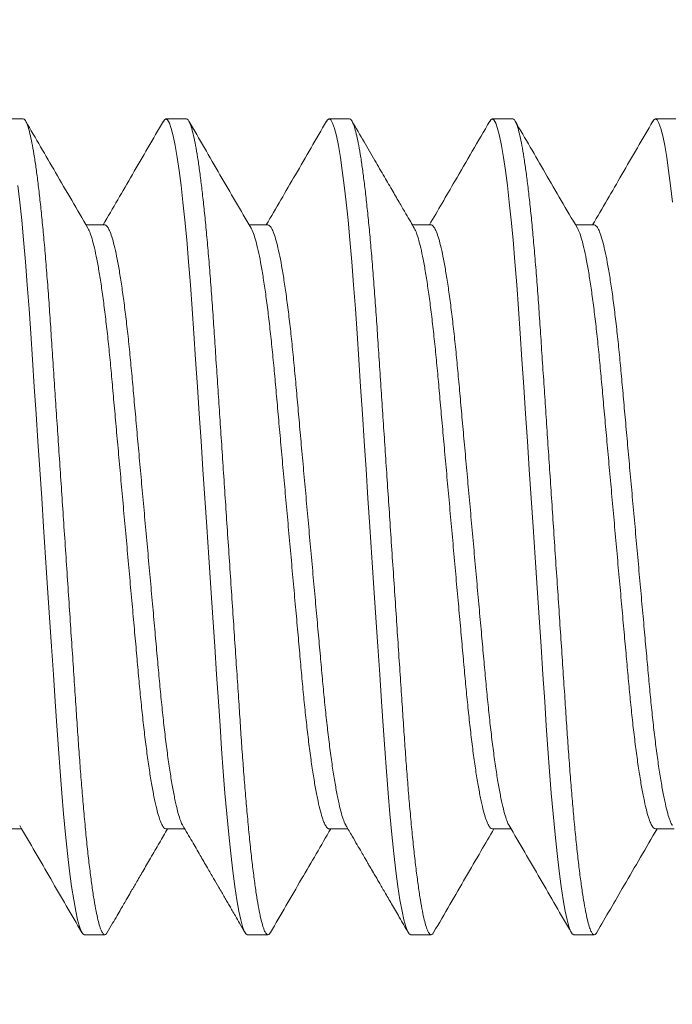
# Model space of a CAD drawing. Extents: x -152 to 393, y -228 to 325.
# Drawn here: x 369 to 369, y -106 to -105 of the extents above; entities that cross this region are included whole.
import ezdxf

# ---------------------------------------------------------------- set-up
doc = ezdxf.new("R2010")
doc.units = 0
doc.header["$MEASUREMENT"] = 0
doc.layers.get('0').update_dxf_attribs({"linetype": 'CONTINUOUS', "lineweight": 15})
doc.layers.get('DEFPOINTS').update_dxf_attribs({"linetype": 'CONTINUOUS'})
doc.layers.add('Text', color=7, linetype='CONTINUOUS')
doc.styles.add('ROMAND', font='romand.shx', dxfattribs={"oblique": 15})
doc.dimstyles.new('ROMAND', dxfattribs={"dimscale": 24, "dimtxt": 0.125, "dimasz": 0.125, "dimexe": 0.0625, "dimexo": 0.0625, "dimgap": 0.09, "dimtad": 0, "dimtih": 1, "dimtoh": 1, "dimdec": 3, "dimzin": 0, "dimdsep": 46, "dimlunit": 4, "dimtxsty": 'ROMAND', "dimcen": 0, "dimadec": 0, "dimazin": 0, "dimtfac": 1, "dimtdec": 3, "dimtofl": 0, "dimtmove": 0, "dimatfit": 3, "dimfxl": 0, "dimtolj": 1, "dimtzin": 0, "dimarcsym": 0})

# ---------------------------------------------------------------- blocks, each defined once
blk = doc.blocks.new('*D86')
at = {"layer": 'DEFPOINTS', "color": 0}
for p in [(368.96039, -105.37509), (368.96039, -105.75009)]:
    blk.add_point(p, dxfattribs=at)
at = {"layer": 'Text', "color": 0, "lineweight": -2}
for p, q in [((369.89789, -100.23837), (368.96039, -100.23837)), ((368.96039, -100.23837), (368.96039, -104.43759))]:
    blk.add_line(p, q, dxfattribs=at)
at = {"layer": 'Text', "color": 0}
blk.add_solid([(368.80414, -104.43759), (369.11664, -104.43759), (368.96039, -105.37509)], dxfattribs=at)
at = {"layer": 'Text', "color": 0, "insert": (381.13622, -100.23837), "char_height": 0.9375, "attachment_point": 5, "style": 'ROMAND'}
blk.add_mtext('\\A1;{\\H0.7x;\\S1/4;}"-20x 5" S.S.\\PHEX HEAD CAP SCREW,\\P{\\H0.7x;\\S1/4;}" S.S. SPLIT LOCK WASHER,\\P(2) {\\H0.7x;\\S1/4;} S.S. FLAT WASHERS &\\P{\\H0.7x;\\S1/4;}"-20 S.S. HEX NUT', dxfattribs=at)
blk = doc.blocks.new('*D87')
at = {"layer": 'DEFPOINTS', "color": 0}
for p in [(366.03778, -106.6623), (366.03778, -106.94759)]:
    blk.add_point(p, dxfattribs=at)
at = {"layer": 'Text', "color": 0, "lineweight": -2}
for p, q in [((366.03778, -109.49335), (366.03778, -107.88509)), ((366.97528, -109.49335), (366.03778, -109.49335))]:
    blk.add_line(p, q, dxfattribs=at)
at = {"layer": 'Text', "color": 0}
blk.add_solid([(365.88153, -107.88509), (366.19403, -107.88509), (366.03778, -106.94759)], dxfattribs=at)
at = {"layer": 'Text', "color": 0, "insert": (373.38294, -109.49335), "char_height": 0.9375, "attachment_point": 5, "style": 'ROMAND'}
blk.add_mtext('\\A1;(4) \\A1;{\\H0.7x;\\S5/16;}"-18x 1" \\PS.S. CUP POINT\\PSET SCREW', dxfattribs=at)

msp = doc.modelspace()

# ---------------------------------------------------------------- linework, layer by layer
for p, q in [((368.90166, -105.43759), (368.89541, -105.43759)), ((368.95166, -105.43759), (368.94541, -105.43759)), ((369.00166, -105.43759), (368.99541, -105.43759)), ((369.05166, -105.43759), (369.04541, -105.43759)), ((369.10166, -105.43759), (369.09541, -105.43759)), ((368.92665, -105.47007), (368.92093, -105.47007)), ((368.97666, -105.47007), (368.97093, -105.47007)), ((369.02665, -105.47007), (369.02093, -105.47007)), ((369.07666, -105.47007), (369.07093, -105.47007)), ((368.89541, -105.65512), (368.90114, -105.65512)), ((368.9454, -105.65512), (368.95114, -105.65512)), ((368.99541, -105.65512), (369.00114, -105.65512)), ((369.0454, -105.65512), (369.05114, -105.65512)), ((369.09541, -105.65512), (369.10114, -105.65512)), ((368.92041, -105.68759), (368.92666, -105.68759)), ((368.97041, -105.68759), (368.97666, -105.68759)), ((369.02041, -105.68759), (369.02666, -105.68759)), ((369.07041, -105.68759), (369.07666, -105.68759))]:
    msp.add_line(p, q)
at = {"color": 8, "flags": 128}
for points in [[(368.94463, -105.43835), (368.94492, -105.43787), (368.94541, -105.43759), (368.94593, -105.4379), (368.94647, -105.43886), (368.94704, -105.44048), (368.94764, -105.44277), (368.94824, -105.44575), (368.94886, -105.44939), (368.94945, -105.45341), (368.95004, -105.45799), (368.95062, -105.46308), (368.9512, -105.46863), (368.95177, -105.47461), (368.95235, -105.48135), (368.95291, -105.48843), (368.95345, -105.49579), (368.95396, -105.50338), (368.95449, -105.51136), (368.95505, -105.51972), (368.95559, -105.52792), (368.95616, -105.53636), (368.95673, -105.545), (368.95732, -105.55376), (368.95791, -105.56259), (368.95853, -105.57196), (368.95915, -105.58124), (368.95976, -105.59038), (368.96035, -105.59928), (368.96093, -105.60789), (368.96148, -105.61615), (368.96197, -105.62357), (368.96246, -105.63067), (368.96297, -105.63758), (368.9635, -105.64423), (368.96405, -105.65058), (368.96465, -105.6569), (368.96526, -105.66275), (368.96588, -105.66807), (368.96651, -105.6728), (368.96713, -105.67691), (368.96775, -105.68036), (368.96831, -105.683), (368.96887, -105.68503), (368.9694, -105.68647), (368.96992, -105.68732), (368.97041, -105.68759), (368.97041, -105.68759)], [(368.99462, -105.43837), (368.99492, -105.43787), (368.99541, -105.43759), (368.99593, -105.4379), (368.99647, -105.43886), (368.99704, -105.44048), (368.99764, -105.44277), (368.99824, -105.44575), (368.99886, -105.44939), (368.99945, -105.45341), (369.00004, -105.45799), (369.00062, -105.46308), (369.0012, -105.46863), (369.00177, -105.47461), (369.00235, -105.48135), (369.00291, -105.48843), (369.00345, -105.49579), (369.00396, -105.50338), (369.00449, -105.51136), (369.00505, -105.51972), (369.00559, -105.52792), (369.00616, -105.53636), (369.00673, -105.545), (369.00732, -105.55376), (369.00791, -105.56259), (369.00853, -105.57196), (369.00915, -105.58124), (369.00976, -105.59038), (369.01035, -105.59928), (369.01093, -105.60789), (369.01148, -105.61615), (369.01197, -105.62357), (369.01246, -105.63067), (369.01297, -105.63758), (369.0135, -105.64423), (369.01405, -105.65058), (369.01465, -105.6569), (369.01526, -105.66275), (369.01588, -105.66807), (369.01651, -105.6728), (369.01713, -105.67691), (369.01775, -105.68036), (369.01831, -105.683), (369.01887, -105.68503), (369.0194, -105.68647), (369.01992, -105.68732), (369.02041, -105.68759), (369.02041, -105.68759)], [(369.04463, -105.43835), (369.04492, -105.43787), (369.04541, -105.43759), (369.04593, -105.4379), (369.04647, -105.43886), (369.04704, -105.44048), (369.04764, -105.44277), (369.04824, -105.44575), (369.04886, -105.44939), (369.04945, -105.45341), (369.05004, -105.45799), (369.05062, -105.46308), (369.0512, -105.46863), (369.05177, -105.47461), (369.05235, -105.48135), (369.05291, -105.48843), (369.05345, -105.49579), (369.05396, -105.50338), (369.05449, -105.51136), (369.05505, -105.51972), (369.05559, -105.52792), (369.05616, -105.53636), (369.05673, -105.545), (369.05732, -105.55376), (369.05791, -105.56259), (369.05853, -105.57196), (369.05915, -105.58124), (369.05976, -105.59038), (369.06035, -105.59928), (369.06093, -105.60789), (369.06148, -105.61615), (369.06197, -105.62357), (369.06246, -105.63067), (369.06297, -105.63758), (369.0635, -105.64423), (369.06405, -105.65058), (369.06465, -105.6569), (369.06526, -105.66275), (369.06588, -105.66807), (369.06651, -105.6728), (369.06713, -105.67691), (369.06775, -105.68036), (369.06831, -105.683), (369.06887, -105.68503), (369.0694, -105.68647), (369.06992, -105.68732), (369.07041, -105.68759), (369.07041, -105.68759)], [(369.09462, -105.43835), (369.09492, -105.43787), (369.09541, -105.43759), (369.09593, -105.4379), (369.09647, -105.43886), (369.09704, -105.44048), (369.09764, -105.44277), (369.09824, -105.44575), (369.09886, -105.44939), (369.09945, -105.45341), (369.10004, -105.45799), (369.10062, -105.46308)], [(368.90004, -105.45799), (368.90062, -105.46308), (368.9012, -105.46863), (368.90177, -105.47461), (368.90235, -105.48135), (368.90291, -105.48843), (368.90345, -105.49579), (368.90396, -105.50338), (368.90449, -105.51136), (368.90505, -105.51972), (368.90559, -105.52792), (368.90616, -105.53636), (368.90673, -105.545), (368.90732, -105.55376), (368.90791, -105.56259), (368.90853, -105.57196), (368.90915, -105.58124), (368.90976, -105.59038), (368.91035, -105.59928), (368.91093, -105.60789), (368.91148, -105.61615), (368.91197, -105.62357), (368.91246, -105.63067), (368.91297, -105.63758), (368.9135, -105.64423), (368.91405, -105.65058), (368.91465, -105.6569), (368.91526, -105.66275), (368.91588, -105.66807), (368.91651, -105.6728), (368.91713, -105.67691), (368.91775, -105.68036), (368.91831, -105.683), (368.91887, -105.68503), (368.9194, -105.68647), (368.91992, -105.68732), (368.92041, -105.68759), (368.92041, -105.68759)]]:
    msp.add_lwpolyline(points, dxfattribs=at)
at = {"color": 8}
for points, knots in [([(368.90166, -105.43759), (368.90183, -105.43765), (368.90218, -105.43777), (368.90272, -105.43877), (368.90329, -105.44037), (368.90389, -105.44267), (368.90449, -105.44564), (368.9051, -105.44922), (368.9057, -105.45332), (368.90629, -105.4579), (368.90687, -105.46299), (368.90745, -105.46854), (368.90803, -105.47464), (368.9086, -105.48125), (368.90916, -105.48833), (368.9097, -105.4957), (368.91021, -105.50336), (368.91074, -105.51136), (368.91129, -105.51956), (368.91184, -105.52792), (368.91241, -105.53636), (368.91298, -105.545), (368.91357, -105.55376), (368.91417, -105.56277), (368.91478, -105.57196), (368.9154, -105.58124), (368.91601, -105.59038), (368.9166, -105.59928), (368.91718, -105.60789), (368.91772, -105.616), (368.91822, -105.6236), (368.91871, -105.63076), (368.91922, -105.63767), (368.91975, -105.64432), (368.92031, -105.6508), (368.9209, -105.65701), (368.92151, -105.66286), (368.92213, -105.66817), (368.92276, -105.6729), (368.92338, -105.67701), (368.92398, -105.68039), (368.92456, -105.68309), (368.92512, -105.68512), (368.92565, -105.68656), (368.92617, -105.68741), (368.92667, -105.68767), (368.92708, -105.6875), (368.92735, -105.68699), (368.92744, -105.68682)], [0, 0, 0, 0, 0.021749, 0.043859, 0.066283, 0.088965, 0.111848, 0.134869, 0.156644, 0.178431, 0.200175, 0.221821, 0.243318, 0.265896, 0.288192, 0.310153, 0.331807, 0.353717, 0.375968, 0.397215, 0.418673, 0.440292, 0.46202, 0.483802, 0.506903, 0.529939, 0.552845, 0.575559, 0.598023, 0.620182, 0.64075, 0.661189, 0.681944, 0.702991, 0.724287, 0.747091, 0.77006, 0.793131, 0.81624, 0.839321, 0.862309, 0.883841, 0.905184, 0.926288, 0.947108, 0.967604, 0.989353, 1, 1, 1, 1]), ([(368.95166, -105.43759), (368.95183, -105.43765), (368.95218, -105.43777), (368.95272, -105.43877), (368.95329, -105.44037), (368.95389, -105.44267), (368.95449, -105.44564), (368.9551, -105.44922), (368.9557, -105.45332), (368.95629, -105.4579), (368.95687, -105.46299), (368.95745, -105.46854), (368.95803, -105.47464), (368.9586, -105.48125), (368.95916, -105.48833), (368.9597, -105.4957), (368.96021, -105.50336), (368.96074, -105.51136), (368.96129, -105.51956), (368.96184, -105.52792), (368.96241, -105.53636), (368.96298, -105.545), (368.96357, -105.55376), (368.96417, -105.56277), (368.96478, -105.57196), (368.9654, -105.58124), (368.96601, -105.59038), (368.9666, -105.59928), (368.96718, -105.60789), (368.96772, -105.616), (368.96822, -105.6236), (368.96871, -105.63076), (368.96922, -105.63767), (368.96975, -105.64432), (368.97031, -105.6508), (368.9709, -105.65701), (368.97151, -105.66286), (368.97213, -105.66817), (368.97276, -105.6729), (368.97338, -105.67701), (368.97398, -105.68039), (368.97456, -105.68309), (368.97512, -105.68512), (368.97565, -105.68656), (368.97617, -105.68741), (368.97667, -105.68767), (368.97708, -105.6875), (368.97735, -105.68699), (368.97744, -105.68683)], [0, 0, 0, 0, 0.02175, 0.043863, 0.066288, 0.088972, 0.111856, 0.134878, 0.156655, 0.178444, 0.200189, 0.221837, 0.243335, 0.265915, 0.288213, 0.310175, 0.331831, 0.353742, 0.375995, 0.397244, 0.418703, 0.440324, 0.462053, 0.483837, 0.506939, 0.529976, 0.552884, 0.5756, 0.598066, 0.620226, 0.640796, 0.661236, 0.681992, 0.703041, 0.724339, 0.747144, 0.770115, 0.793188, 0.816298, 0.839381, 0.86237, 0.883904, 0.905248, 0.926354, 0.947176, 0.967673, 0.989423, 1, 1, 1, 1]), ([(369.00166, -105.43759), (369.00183, -105.43765), (369.00218, -105.43777), (369.00272, -105.43877), (369.00329, -105.44037), (369.00389, -105.44267), (369.00449, -105.44564), (369.0051, -105.44922), (369.0057, -105.45332), (369.00629, -105.4579), (369.00687, -105.46299), (369.00745, -105.46854), (369.00803, -105.47464), (369.0086, -105.48125), (369.00916, -105.48833), (369.0097, -105.4957), (369.01021, -105.50336), (369.01074, -105.51136), (369.01129, -105.51956), (369.01184, -105.52792), (369.01241, -105.53636), (369.01298, -105.545), (369.01357, -105.55376), (369.01417, -105.56277), (369.01478, -105.57196), (369.0154, -105.58124), (369.01601, -105.59038), (369.0166, -105.59928), (369.01718, -105.60789), (369.01772, -105.616), (369.01822, -105.6236), (369.01871, -105.63076), (369.01922, -105.63767), (369.01975, -105.64432), (369.02031, -105.6508), (369.0209, -105.65701), (369.02151, -105.66286), (369.02213, -105.66817), (369.02276, -105.6729), (369.02338, -105.67701), (369.02398, -105.68039), (369.02456, -105.68309), (369.02512, -105.68512), (369.02565, -105.68656), (369.02617, -105.68741), (369.02667, -105.68767), (369.02708, -105.6875), (369.02735, -105.687), (369.02743, -105.68683)], [0, 0, 0, 0, 0.021754, 0.04387, 0.066299, 0.088987, 0.111874, 0.134901, 0.156681, 0.178474, 0.200223, 0.221874, 0.243376, 0.26596, 0.288261, 0.310227, 0.331887, 0.353802, 0.376058, 0.39731, 0.418773, 0.440398, 0.46213, 0.483918, 0.507024, 0.530065, 0.552977, 0.575697, 0.598166, 0.62033, 0.640903, 0.661347, 0.682107, 0.703159, 0.72446, 0.747269, 0.770244, 0.793321, 0.816435, 0.839522, 0.862515, 0.884053, 0.9054, 0.926509, 0.947335, 0.967836, 0.989589, 1, 1, 1, 1]), ([(369.05166, -105.43759), (369.05183, -105.43765), (369.05218, -105.43777), (369.05272, -105.43877), (369.05329, -105.44037), (369.05389, -105.44267), (369.05449, -105.44564), (369.0551, -105.44922), (369.0557, -105.45332), (369.05629, -105.4579), (369.05687, -105.46299), (369.05745, -105.46854), (369.05803, -105.47464), (369.0586, -105.48125), (369.05916, -105.48833), (369.0597, -105.4957), (369.06021, -105.50336), (369.06074, -105.51136), (369.06129, -105.51956), (369.06184, -105.52792), (369.06241, -105.53636), (369.06298, -105.545), (369.06357, -105.55376), (369.06417, -105.56277), (369.06478, -105.57196), (369.0654, -105.58124), (369.06601, -105.59038), (369.0666, -105.59928), (369.06718, -105.60789), (369.06772, -105.616), (369.06822, -105.6236), (369.06871, -105.63076), (369.06922, -105.63767), (369.06975, -105.64432), (369.07031, -105.6508), (369.0709, -105.65701), (369.07151, -105.66286), (369.07213, -105.66817), (369.07276, -105.6729), (369.07338, -105.67701), (369.07398, -105.68039), (369.07456, -105.68309), (369.07512, -105.68512), (369.07565, -105.68656), (369.07617, -105.68741), (369.07667, -105.68767), (369.07708, -105.6875), (369.07735, -105.687), (369.07743, -105.68683)], [0, 0, 0, 0, 0.021754, 0.04387, 0.066299, 0.088987, 0.111875, 0.134901, 0.156682, 0.178474, 0.200224, 0.221875, 0.243377, 0.265961, 0.288262, 0.310229, 0.331888, 0.353803, 0.37606, 0.397312, 0.418775, 0.440399, 0.462132, 0.48392, 0.507026, 0.530068, 0.552979, 0.575699, 0.598169, 0.620333, 0.640906, 0.661349, 0.682109, 0.703162, 0.724463, 0.747272, 0.770247, 0.793324, 0.816439, 0.839525, 0.862518, 0.884056, 0.905404, 0.926513, 0.947339, 0.96784, 0.989593, 1, 1, 1, 1]), ([(368.92148, -105.47109), (368.92155, -105.4712), (368.92185, -105.47162), (368.9224, -105.47309), (368.92312, -105.47551), (368.92386, -105.47867), (368.9246, -105.48248), (368.92533, -105.4869), (368.92606, -105.49188), (368.92677, -105.4974), (368.92746, -105.50338), (368.92813, -105.50975), (368.92875, -105.51644), (368.92938, -105.52346), (368.93004, -105.53082), (368.93073, -105.53847), (368.93144, -105.54636), (368.93217, -105.55443), (368.93291, -105.56264), (368.93366, -105.57091), (368.93439, -105.57912), (368.93512, -105.58714), (368.93581, -105.59487), (368.93647, -105.60219), (368.93709, -105.60911), (368.93771, -105.61566), (368.93836, -105.62191), (368.93905, -105.62786), (368.93977, -105.63341), (368.94051, -105.63846), (368.94126, -105.64293), (368.94201, -105.64675), (368.94274, -105.64985), (368.94345, -105.65224), (368.94414, -105.65391), (368.94479, -105.65493), (368.9452, -105.65505), (368.9454, -105.65511)], [0, 0, 0, 0, 0.009381, 0.038701, 0.068373, 0.098283, 0.127773, 0.157259, 0.186626, 0.215759, 0.24507, 0.273921, 0.302218, 0.330542, 0.359417, 0.388221, 0.417363, 0.446735, 0.476223, 0.506247, 0.536147, 0.565805, 0.595106, 0.623945, 0.651728, 0.679545, 0.707895, 0.736687, 0.766352, 0.796257, 0.826282, 0.856304, 0.8862, 0.915324, 0.944104, 0.972439, 1, 1, 1, 1]), ([(368.92665, -105.47007), (368.92666, -105.47007), (368.92686, -105.46996), (368.92728, -105.47035), (368.92795, -105.4713), (368.92865, -105.47306), (368.92937, -105.47551), (368.93011, -105.47867), (368.93085, -105.48248), (368.93158, -105.4869), (368.93231, -105.49188), (368.93302, -105.4974), (368.93371, -105.50338), (368.93438, -105.50975), (368.935, -105.51644), (368.93563, -105.52346), (368.93629, -105.53082), (368.93698, -105.53847), (368.93769, -105.54636), (368.93842, -105.55443), (368.93916, -105.56264), (368.93991, -105.57091), (368.94064, -105.57912), (368.94137, -105.58714), (368.94206, -105.59487), (368.94272, -105.60219), (368.94334, -105.60911), (368.94396, -105.61566), (368.94461, -105.62191), (368.9453, -105.62786), (368.94602, -105.63341), (368.94676, -105.63846), (368.94751, -105.64293), (368.94826, -105.64674), (368.94899, -105.64986), (368.9497, -105.65221), (368.95023, -105.65361), (368.95052, -105.65401), (368.95058, -105.6541)], [0, 0, 0, 0, 0.0000957, 0.0283993, 0.0572559, 0.0865698, 0.116235, 0.1461374, 0.1756207, 0.2051005, 0.2344604, 0.2635868, 0.2928911, 0.3217356, 0.3500252, 0.378343, 0.4072116, 0.4360085, 0.4651436, 0.4945088, 0.5239905, 0.554007, 0.5839007, 0.6135518, 0.6428463, 0.6716786, 0.699455, 0.7272657, 0.7556089, 0.7843939, 0.8140521, 0.8439502, 0.8739682, 0.9039833, 0.9338726, 0.9629902, 0.9917633, 1, 1, 1, 1]), ([(368.97149, -105.4711), (368.97156, -105.4712), (368.97185, -105.47163), (368.9724, -105.47309), (368.97312, -105.47551), (368.97386, -105.47867), (368.9746, -105.48248), (368.97533, -105.4869), (368.97606, -105.49188), (368.97677, -105.4974), (368.97746, -105.50338), (368.97813, -105.50975), (368.97875, -105.51644), (368.97938, -105.52346), (368.98004, -105.53082), (368.98073, -105.53847), (368.98144, -105.54636), (368.98217, -105.55443), (368.98291, -105.56264), (368.98366, -105.57091), (368.98439, -105.57912), (368.98512, -105.58714), (368.98581, -105.59487), (368.98647, -105.60219), (368.98709, -105.60911), (368.98771, -105.61566), (368.98836, -105.62191), (368.98905, -105.62786), (368.98977, -105.63341), (368.99051, -105.63846), (368.99126, -105.64293), (368.99201, -105.64674), (368.99274, -105.64985), (368.99345, -105.65224), (368.99414, -105.65393), (368.99479, -105.65485), (368.9952, -105.65523), (368.99541, -105.65512), (368.99541, -105.65512)], [0, 0, 0, 0, 0.009091, 0.038411, 0.068081, 0.097989, 0.127478, 0.156963, 0.186329, 0.21546, 0.24477, 0.27362, 0.301915, 0.330238, 0.359112, 0.387914, 0.417054, 0.446425, 0.475912, 0.505934, 0.535833, 0.56549, 0.59479, 0.623627, 0.651409, 0.679225, 0.707573, 0.736364, 0.766027, 0.795931, 0.825954, 0.855975, 0.88587, 0.914993, 0.943771, 0.972105, 0.999903, 1, 1, 1, 1]), ([(368.97666, -105.47007), (368.97687, -105.47014), (368.97728, -105.47027), (368.97795, -105.47133), (368.97865, -105.47305), (368.97937, -105.47552), (368.98011, -105.47867), (368.98085, -105.48249), (368.98158, -105.4869), (368.98231, -105.49188), (368.98302, -105.4974), (368.98371, -105.50338), (368.98438, -105.50975), (368.985, -105.51644), (368.98563, -105.52346), (368.98629, -105.53082), (368.98698, -105.53847), (368.98769, -105.54636), (368.98842, -105.55443), (368.98916, -105.56264), (368.98991, -105.57091), (368.99064, -105.57912), (368.99137, -105.58714), (368.99206, -105.59487), (368.99272, -105.60219), (368.99334, -105.60911), (368.99396, -105.61566), (368.99461, -105.62191), (368.9953, -105.62786), (368.99602, -105.63341), (368.99676, -105.63846), (368.99751, -105.64293), (368.99826, -105.64674), (368.99899, -105.64986), (368.9997, -105.65221), (369.00023, -105.6536), (369.00051, -105.65401), (369.00058, -105.65409)], [0, 0, 0, 0, 0.028078, 0.056946, 0.086271, 0.115948, 0.145862, 0.175356, 0.204847, 0.234219, 0.263356, 0.292672, 0.321527, 0.349828, 0.378156, 0.407036, 0.435844, 0.46499, 0.494367, 0.52386, 0.553888, 0.583793, 0.613456, 0.642761, 0.671605, 0.699392, 0.727213, 0.755567, 0.784363, 0.814033, 0.843942, 0.873972, 0.903999, 0.933899, 0.963028, 0.991812, 1, 1, 1, 1]), ([(369.02149, -105.4711), (369.02156, -105.4712), (369.02185, -105.47162), (369.0224, -105.47309), (369.02312, -105.47551), (369.02386, -105.47867), (369.0246, -105.48248), (369.02533, -105.4869), (369.02606, -105.49188), (369.02677, -105.4974), (369.02746, -105.50338), (369.02813, -105.50975), (369.02875, -105.51644), (369.02938, -105.52346), (369.03004, -105.53082), (369.03073, -105.53847), (369.03144, -105.54636), (369.03217, -105.55443), (369.03291, -105.56264), (369.03366, -105.57091), (369.03439, -105.57912), (369.03512, -105.58714), (369.03581, -105.59487), (369.03647, -105.60219), (369.03709, -105.60911), (369.03771, -105.61566), (369.03836, -105.62191), (369.03905, -105.62786), (369.03977, -105.63341), (369.04051, -105.63846), (369.04126, -105.64293), (369.04201, -105.64675), (369.04274, -105.64985), (369.04345, -105.65224), (369.04414, -105.65391), (369.04479, -105.65493), (369.0452, -105.65505), (369.04541, -105.65512)], [0, 0, 0, 0, 0.009231, 0.038551, 0.068222, 0.09813, 0.12762, 0.157106, 0.186472, 0.215604, 0.244914, 0.273765, 0.30206, 0.330384, 0.359258, 0.388061, 0.417202, 0.446573, 0.476061, 0.506084, 0.535983, 0.565641, 0.594941, 0.623779, 0.651561, 0.679378, 0.707727, 0.736518, 0.766182, 0.796086, 0.82611, 0.856131, 0.886027, 0.91515, 0.943929, 0.972264, 1, 1, 1, 1]), ([(369.02665, -105.47007), (369.02666, -105.47007), (369.02686, -105.46996), (369.02728, -105.47035), (369.02795, -105.4713), (369.02865, -105.47306), (369.02937, -105.47551), (369.03011, -105.47867), (369.03085, -105.48248), (369.03158, -105.4869), (369.03231, -105.49188), (369.03302, -105.4974), (369.03371, -105.50338), (369.03438, -105.50975), (369.035, -105.51644), (369.03563, -105.52346), (369.03629, -105.53082), (369.03698, -105.53847), (369.03769, -105.54636), (369.03842, -105.55443), (369.03916, -105.56264), (369.03991, -105.57091), (369.04064, -105.57912), (369.04137, -105.58714), (369.04206, -105.59487), (369.04272, -105.60219), (369.04334, -105.60911), (369.04396, -105.61566), (369.04461, -105.62191), (369.0453, -105.62786), (369.04602, -105.63341), (369.04676, -105.63846), (369.04751, -105.64293), (369.04826, -105.64674), (369.04899, -105.64986), (369.0497, -105.65221), (369.05023, -105.6536), (369.05051, -105.654), (369.05058, -105.65409)], [0, 0, 0, 0, 0.000075, 0.028382, 0.057242, 0.086559, 0.116228, 0.146134, 0.175621, 0.205104, 0.234468, 0.263598, 0.292906, 0.321753, 0.350047, 0.378368, 0.40724, 0.43604, 0.465179, 0.494548, 0.524033, 0.554053, 0.58395, 0.613605, 0.642903, 0.671739, 0.699518, 0.727332, 0.755679, 0.784467, 0.814129, 0.844031, 0.874052, 0.904071, 0.933964, 0.963085, 0.991862, 1, 1, 1, 1]), ([(369.07148, -105.4711), (369.07156, -105.4712), (369.07185, -105.47162), (369.0724, -105.47309), (369.07312, -105.47551), (369.07386, -105.47867), (369.0746, -105.48248), (369.07533, -105.4869), (369.07606, -105.49188), (369.07677, -105.4974), (369.07746, -105.50338), (369.07813, -105.50975), (369.07875, -105.51644), (369.07938, -105.52346), (369.08004, -105.53082), (369.08073, -105.53847), (369.08144, -105.54636), (369.08217, -105.55443), (369.08291, -105.56264), (369.08366, -105.57091), (369.08439, -105.57912), (369.08512, -105.58714), (369.08581, -105.59487), (369.08647, -105.60219), (369.08709, -105.60911), (369.08771, -105.61566), (369.08836, -105.62191), (369.08905, -105.62786), (369.08977, -105.63341), (369.09051, -105.63846), (369.09126, -105.64293), (369.09201, -105.64675), (369.09274, -105.64985), (369.09345, -105.65224), (369.09414, -105.65391), (369.09479, -105.65493), (369.0952, -105.65506), (369.09541, -105.65512)], [0, 0, 0, 0, 0.009309, 0.038625, 0.068293, 0.098198, 0.127683, 0.157165, 0.186527, 0.215656, 0.244962, 0.273809, 0.302101, 0.330421, 0.359292, 0.388091, 0.417228, 0.446596, 0.476079, 0.506098, 0.535994, 0.565648, 0.594944, 0.623779, 0.651557, 0.67937, 0.707716, 0.736503, 0.766163, 0.796064, 0.826084, 0.856101, 0.885993, 0.915113, 0.943888, 0.972218, 1, 1, 1, 1]), ([(369.07666, -105.47007), (369.07687, -105.47014), (369.07728, -105.47027), (369.07795, -105.47133), (369.07865, -105.47305), (369.07937, -105.47552), (369.08011, -105.47867), (369.08085, -105.48249), (369.08158, -105.4869), (369.08231, -105.49188), (369.08302, -105.4974), (369.08371, -105.50338), (369.08438, -105.50975), (369.085, -105.51644), (369.08563, -105.52346), (369.08629, -105.53082), (369.08698, -105.53847), (369.08769, -105.54636), (369.08842, -105.55443), (369.08916, -105.56264), (369.08991, -105.57091), (369.09064, -105.57912), (369.09137, -105.58714), (369.09206, -105.59487), (369.09272, -105.60219), (369.09334, -105.60911), (369.09396, -105.61566), (369.09461, -105.62191), (369.0953, -105.62786), (369.09602, -105.63341), (369.09676, -105.63846), (369.09751, -105.64293), (369.09826, -105.64674), (369.09899, -105.64986), (369.0997, -105.65221), (369.10023, -105.65361), (369.10052, -105.65401), (369.10058, -105.6541)], [0, 0, 0, 0, 0.0280097, 0.0568773, 0.0862024, 0.115879, 0.1457927, 0.1752873, 0.2047783, 0.2341494, 0.263287, 0.2926024, 0.3214579, 0.3497583, 0.3780869, 0.4069665, 0.4357744, 0.4649207, 0.4942971, 0.5237899, 0.553818, 0.5837231, 0.6133855, 0.6426911, 0.6715344, 0.6993214, 0.7271427, 0.7554968, 0.7842928, 0.8139623, 0.8438717, 0.8739012, 0.9039277, 0.9338284, 0.9629572, 0.9917412, 1, 1, 1, 1])]:
    msp.add_open_spline(points, degree=3, knots=knots, dxfattribs=at)
for points, knots in [([(368.92148, -105.47102), (368.91818, -105.46535), (368.91182, -105.45444), (368.90548, -105.44352), (368.90243, -105.43827)], [0, 0, 0, 0, 0.519488, 1, 1, 1, 1]), ([(368.94463, -105.43827), (368.94146, -105.44374), (368.9353, -105.45434), (368.92913, -105.46494), (368.92614, -105.47007)], [0, 0, 0, 0, 0.515466, 1, 1, 1, 1]), ([(368.97149, -105.47103), (368.96831, -105.46558), (368.96195, -105.45467), (368.95562, -105.44376), (368.95244, -105.43829)], [0, 0, 0, 0, 0.499571, 1, 1, 1, 1]), ([(368.99462, -105.4383), (368.99145, -105.44376), (368.98529, -105.45435), (368.97912, -105.46494), (368.97614, -105.47007)], [0, 0, 0, 0, 0.5156413, 1, 1, 1, 1]), ([(369.02148, -105.47103), (369.02112, -105.47041), (369.02028, -105.46896), (369.01882, -105.46646), (369.017, -105.46333), (369.0148, -105.45956), (369.01224, -105.45515), (369.0093, -105.4501), (369.00599, -105.4444), (369.00366, -105.44039), (369.00243, -105.43828)], [0, 0, 0, 0, 0.056705, 0.1328847, 0.2285546, 0.3437322, 0.4784384, 0.6326979, 0.8065401, 1, 1, 1, 1]), ([(369.04463, -105.43828), (369.04107, -105.44441), (369.03491, -105.45502), (369.02873, -105.46561), (369.02614, -105.47007)], [0, 0, 0, 0, 0.5790596, 1, 1, 1, 1]), ([(369.07148, -105.47102), (369.0682, -105.4654), (369.06185, -105.45449), (369.05551, -105.44357), (369.05244, -105.43829)], [0, 0, 0, 0, 0.5158305, 1, 1, 1, 1]), ([(369.09463, -105.43828), (369.09146, -105.44374), (369.0853, -105.45434), (369.07913, -105.46494), (369.07614, -105.47007)], [0, 0, 0, 0, 0.515322, 1, 1, 1, 1]), ([(368.90058, -105.65417), (368.90376, -105.65962), (368.91012, -105.67053), (368.91646, -105.68144), (368.91963, -105.68691)], [0, 0, 0, 0, 0.499576, 1, 1, 1, 1]), ([(368.92744, -105.6869), (368.92798, -105.68597), (368.92899, -105.68423), (368.93038, -105.68183), (368.93154, -105.67983), (368.93254, -105.67812), (368.93352, -105.67642), (368.93476, -105.67429), (368.93638, -105.67151), (368.93841, -105.66802), (368.94079, -105.66393), (368.94333, -105.65956), (368.94509, -105.65656), (368.94593, -105.65512)], [0, 0, 0, 0, 0.088137, 0.163635, 0.2265, 0.276737, 0.325223, 0.386719, 0.477787, 0.587676, 0.716364, 0.863821, 1, 1, 1, 1]), ([(368.95058, -105.65416), (368.95152, -105.65577), (368.95329, -105.6588), (368.95579, -105.6631), (368.95799, -105.66689), (368.9599, -105.67016), (368.96137, -105.67269), (368.96249, -105.67462), (368.96335, -105.6761), (368.96417, -105.67751), (368.96495, -105.67885), (368.96578, -105.68028), (368.96679, -105.68202), (368.9681, -105.68427), (368.96908, -105.68596), (368.96963, -105.6869)], [0, 0, 0, 0, 0.147063, 0.278448, 0.394124, 0.494066, 0.578367, 0.625855, 0.671052, 0.713959, 0.754574, 0.793757, 0.845314, 0.914059, 1, 1, 1, 1]), ([(368.97743, -105.68691), (368.98061, -105.68144), (368.98676, -105.67084), (368.99294, -105.66025), (368.99593, -105.65512)], [0, 0, 0, 0, 0.515283, 1, 1, 1, 1]), ([(369.00058, -105.65416), (369.00121, -105.65524), (369.00236, -105.65721), (369.00393, -105.65991), (369.00521, -105.6621), (369.00618, -105.66376), (369.00689, -105.66499), (369.00751, -105.66606), (369.00828, -105.66739), (369.00937, -105.66926), (369.01081, -105.67173), (369.01256, -105.67474), (369.01464, -105.67831), (369.01703, -105.68242), (369.01872, -105.68535), (369.01963, -105.6869)], [0, 0, 0, 0, 0.098452, 0.181065, 0.247821, 0.298705, 0.333706, 0.359766, 0.396838, 0.455584, 0.531026, 0.623175, 0.732042, 0.857644, 1, 1, 1, 1]), ([(369.02743, -105.68691), (369.02909, -105.68406), (369.03235, -105.67844), (369.03719, -105.67012), (369.0417, -105.66237), (369.0446, -105.6574), (369.04593, -105.65512)], [0, 0, 0, 0, 0.2695032, 0.5308745, 0.7843712, 1, 1, 1, 1]), ([(369.05058, -105.65416), (369.05375, -105.65961), (369.06011, -105.67051), (369.06645, -105.68143), (369.06962, -105.68689)], [0, 0, 0, 0, 0.499581, 1, 1, 1, 1]), ([(369.07743, -105.68691), (369.08021, -105.68214), (369.08636, -105.67153), (369.09254, -105.66094), (369.09593, -105.65512)], [0, 0, 0, 0, 0.450657, 1, 1, 1, 1])]:
    msp.add_open_spline(points, degree=3, knots=knots)

# ---------------------------------------------------------------- dimensions: what is measured, and where the dimension line sits
at = {"layer": 'Text'}
for p1, p2, text, picture, middle in [((368.96039, -105.75009), (368.96039, -105.37509), '{\\H0.7x;\\S1/4;}"-20x 5" S.S.\\PHEX HEAD CAP SCREW,\\P{\\H0.7x;\\S1/4;}" S.S. SPLIT LOCK WASHER,\\P(2) {\\H0.7x;\\S1/4;} S.S. FLAT WASHERS &\\P{\\H0.7x;\\S1/4;}"-20 S.S. HEX NUT', '*D86', (381.13622, -100.23837)), ((366.03778, -106.6623), (366.03778, -106.94759), '(4) \\A1;{\\H0.7x;\\S5/16;}"-18x 1" \\PS.S. CUP POINT\\PSET SCREW', '*D87', (373.38294, -109.49335))]:
    dim = msp.add_diameter_dim_2p(p1=p1, p2=p2, text=text, dimstyle='ROMAND', override={"dimscale": 7.5}, dxfattribs=at)
    dim.commit()
    dim.dimension.update_dxf_attribs({"geometry": picture, "text_midpoint": middle, "dimtype": 163})

doc.saveas('drawing.dxf')
